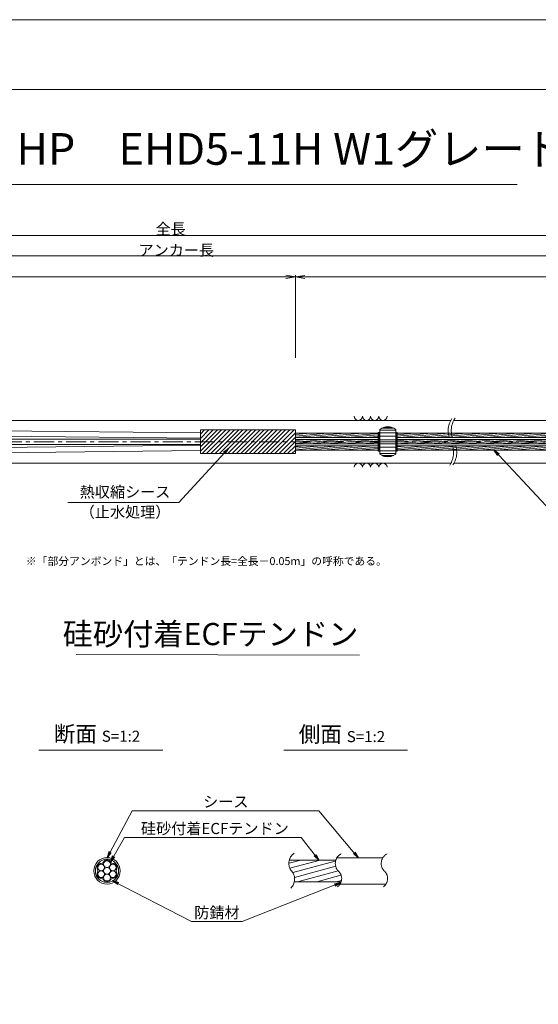
# Model space of a CAD drawing. Units: millimetres. Extents: x 0 to 1297, y 0 to 594.
# Drawn here: x 375 to 539, y 283 to 594 of the extents above; entities that cross this region are included whole.
import ezdxf
from ezdxf.enums import TextEntityAlignment as Align

# ---------------------------------------------------------------- set-up
doc = ezdxf.new("R2010")
doc.units = ezdxf.units.MM
doc.linetypes.add('CENTER', pattern=[101.60000000000001, 63.5, -12.7, 12.7, -12.7])
doc.layers.get('Defpoints').update_dxf_attribs({"lineweight": 13})
for name, color, linetype, lineweight in [('C-TTL', 2, 'Continuous', 18), ('D-BMK', 2, 'CENTER', 13), ('D-BYP', 5, 'Continuous', 13), ('D-STR', 1, 'Continuous', 18), ('D-STR-DIM', 7, 'Continuous', 13), ('D-STR-HTXT', 7, 'Continuous', 13), ('D-STR-MTXT', 7, 'Continuous', 13), ('D-STR-STR1', 1, 'Continuous', 18), ('D-STR-STR5', 6, 'Continuous', 13), ('D-STR-STR6', 4, 'Continuous', 18), ('D-STR-TXT', 7, 'Continuous', 13)]:
    doc.layers.add(name, color=color, linetype=linetype, lineweight=lineweight)
doc.layers.add('C-TTL2', color=2, linetype='Continuous', lineweight=18, plot=False)
doc.styles.add('MSG', font='MS Gothic.ttf')
doc.styles.get("Standard").update_dxf_attribs({"font": 'arial.ttf'})
doc.styles.add('YOKO_GOTHIC', font='MS Gothic.ttf')
doc.dimstyles.new('DIM5', dxfattribs={"dimscale": 0, "dimtxt": 3.5, "dimasz": 1, "dimexe": 0.5, "dimexo": 0.5, "dimgap": 0.5, "dimtad": 1, "dimdec": 0, "dimlfac": 5, "dimzin": 0, "dimdsep": 46, "dimtxsty": 'MSG', "dimblk": 'ehd5-4 _OPEN', "dimcen": 0.09, "dimclrd": 256, "dimclre": 256, "dimadec": 0, "dimazin": 0, "dimtfac": 1, "dimtdec": 0, "dimtmove": 2, "dimatfit": 3, "dimldrblk": 'ehd5-4 _OPEN', "dimfxl": 1, "dimtolj": 1, "dimtzin": 0, "dimlwd": -1, "dimlwe": -1, "dimarcsym": 0})
pattern_1 = [(4.999999999999982, (0, 0), (-0.04150792248357202, 0.4744377249661937), [])]

# ---------------------------------------------------------------- blocks, each defined once
blk = doc.blocks.new('ehd5-4 _OPEN')
at = {"color": 0, "linetype": 'ByBlock', "lineweight": -2}
for p, q in [((-1, 0.166667), (0, 0)), ((-1, -0.166667), (0, 0)), ((0, 0), (-1, 0))]:
    blk.add_line(p, q, dxfattribs=at)
blk = doc.blocks.new('sec-free')
at = {"layer": 'D-STR-STR5'}
for centre in [(176.2774837578945, 300.4024967395167), (178.1105708625746, 301.4608300728517), (179.9436579672545, 300.4024967395167), (176.2774837578945, 298.2858300728466), (178.1105708625746, 299.3441634061817), (179.9436579672546, 298.2858300728466), (178.1105708625746, 297.2274967395117)]:
    blk.add_circle(centre, 1.058333333335, dxfattribs=at)
for centre, radius, start, end in [((176.2774837578945, 300.4024967395167), 1.308333333335, 89.05800454048817, 210.9419954595147), ((176.3113231317764, 302.460551891327), 0.75, 269.0580045404882, 330.9419954595066), ((178.1105708625746, 301.4608300728517), 1.308333333335, 29.05800454049335, 150.9419954595066), ((179.9098185933726, 302.460551891327), 0.75, 209.058004540489, 270.9419954595118), ((179.9436579672545, 300.4024967395167), 1.308333333335, 329.0580045404897, 90.94199545949883), ((176.2774837578945, 298.2858300728466), 1.308333333335, 149.0580045404853, 270.9419954595118), ((174.5120754009783, 299.3441634061817), 0.75, 329.0580045404897, 30.94199545951026), ((179.9436579672546, 298.2858300728466), 1.308333333335, 269.0580045404882, 30.94199545951026), ((181.7090663241709, 299.3441634061818), 0.75, 149.0580045404853, 210.9419954595147), ((176.3113231317764, 296.2277749210363), 0.75, 29.05800454049335, 90.94199545951183), ((178.1105708625746, 297.2274967395117), 1.308333333335, 209.058004540489, 330.9419954595066), ((179.9098185933728, 296.2277749210363), 0.75, 89.05800454048817, 150.9419954595066)]:
    blk.add_arc(centre, radius, start, end, dxfattribs=at)
at = {"layer": 'D-STR-STR6'}
for radius in [4.175, 3.675]:
    blk.add_circle((178.1105708625746, 299.3441634061817), radius, dxfattribs=at)
blk = doc.blocks.new('adfef3')
at = {"layer": 'D-BMK', "ltscale": 0.1}
blk.add_line((476.3680517635764, 437.9802034889024), (483.7038650168508, 437.9802034889024), dxfattribs=at)
at = {"layer": 'D-STR'}
for p, q in [((477.5359583902136, 441.8527024881017), (477.5359583902136, 434.1077044897033)), ((477.5359583902136, 441.653212538089), (482.5359583902136, 441.653212538089)), ((478.2377352854709, 442.3032125380891), (481.8341814949563, 442.3032125380891)), ((478.9950524019042, 442.5923938937765), (481.0768643785229, 442.5923938937765)), ((482.5359583902136, 441.8527024881017), (482.5359583902136, 434.1077044897033)), ((477.5359583902136, 440.8080703319436), (482.5359583902136, 440.8080703319436)), ((477.5359583902136, 439.7023334964561), (482.5359583902136, 439.7023334964561)), ((477.5359583902136, 438.6302034889025), (482.5359583902136, 438.6302034889025)), ((477.5359583902136, 437.3302034889024), (482.5359583902136, 437.3302034889024)), ((477.5359583902136, 436.2580734813487), (482.5359583902136, 436.2580734813487)), ((477.5359583902136, 435.1523366458613), (482.5359583902136, 435.1523366458613)), ((477.5359583902136, 434.3071944397158), (482.5359583902136, 434.3071944397158)), ((478.2377352854709, 433.6571944397159), (481.8341814949563, 433.6571944397159)), ((478.9950524019042, 433.3680130840283), (481.0768643785229, 433.3680130840283))]:
    blk.add_line(p, q, dxfattribs=at)
for centre, start, end in [((480.0359583902136, 438.7302034889024), 51.31781254651109, 128.6821874534889), ((480.0359583902136, 437.2302034889024), 231.3178125465111, 308.6821874534889)]:
    blk.add_arc(centre, 4, start, end, dxfattribs=at)
blk = doc.blocks.new('*D138')
at = {"layer": 'D-STR-TXT', "transparency": 16777216}
for p, q in [((140.9823932957322, 487.3020859828577), (140.9823932957322, 513.3484555921308)), ((143.9823932957322, 512.8484555921308), (459.4826317173058, 512.8484555921308)), ((462.4826317173058, 487.3020859828571), (462.4826317173058, 513.3484555921308))]:
    blk.add_line(p, q, dxfattribs=at)
at = {"layer": 'Defpoints', "color": 0, "transparency": 16777216}
for p in [(462.4826317173058, 512.8484555921308), (140.9823932957322, 486.8020859828577), (462.4826317173058, 486.8020859828571)]:
    blk.add_point(p, dxfattribs=at)
at = {"layer": 'D-STR-TXT', "transparency": 16777216, "xscale": 3, "yscale": 3, "zscale": 3, "rotation": 180}
blk.add_blockref('ehd5-4 _OPEN', (140.9823932957322, 512.8484555921308), dxfattribs=at)
at = {"layer": 'D-STR-TXT', "transparency": 16777216, "xscale": 3, "yscale": 3, "zscale": 3}
blk.add_blockref('ehd5-4 _OPEN', (462.4826317173058, 512.8484555921308), dxfattribs=at)
at = {"layer": 'D-STR-TXT', "color": 0, "transparency": 16777216, "insert": (301.732512506519, 515.1073388408618), "char_height": 3.5, "attachment_point": 5, "style": 'MSG'}
blk.add_mtext('\\A1;\u3000', dxfattribs=at)
blk = doc.blocks.new('*D139')
at = {"layer": 'D-STR-TXT', "transparency": 16777216}
for p, q in [((462.4826256480598, 487.2990845595979), (462.4823068685937, 513.3203962535241)), ((465.482312993722, 512.8204330056827), (704.4823129941724, 512.8233609246623)), ((707.4826256480599, 487.3020859828197), (707.4823068685938, 513.3233976767459))]:
    blk.add_line(p, q, dxfattribs=at)
at = {"layer": 'Defpoints', "color": 0, "transparency": 16777216}
for p in [(707.4823129939473, 512.8233976767834), (462.4826317734132, 486.7990845596354), (707.4826317734133, 486.8020859828572)]:
    blk.add_point(p, dxfattribs=at)
at = {"layer": 'D-STR-TXT', "transparency": 16777216, "xscale": 3, "yscale": 3, "zscale": 3}
for p, rotation in [((462.4823129939472, 512.8203962535616), 180.0007019138087), ((707.4823129939473, 512.8233976767834), 0.000701913808713343)]:
    blk.add_blockref('ehd5-4 _OPEN', p, dxfattribs=dict(at, rotation=rotation))
at = {"layer": 'D-STR-TXT', "color": 0, "transparency": 16777216, "insert": (584.9822853210303, 515.080780213734), "char_height": 3.5, "attachment_point": 5, "rotation": 0.0007019138087133431, "style": 'MSG'}
blk.add_mtext('\\A1;\u3000', dxfattribs=at)
blk = doc.blocks.new('*D141')
at = {"layer": 'D-STR-TXT', "transparency": 16777216}
for p, q in [((140.9823932957322, 487.3020859828577), (140.9823932957322, 519.9933352592409)), ((143.9823932957322, 519.4933352592409), (704.4826317734132, 519.4933352592409)), ((707.4826317734132, 487.3020859828571), (707.4826317734132, 519.9933352592409))]:
    blk.add_line(p, q, dxfattribs=at)
at = {"layer": 'Defpoints', "color": 0, "transparency": 16777216}
for p in [(707.4826317734132, 519.4933352592409), (140.9823932957322, 486.8020859828577), (707.4826317734132, 486.8020859828571)]:
    blk.add_point(p, dxfattribs=at)
at = {"layer": 'D-STR-TXT', "transparency": 16777216, "xscale": 3, "yscale": 3, "zscale": 3, "rotation": 180}
blk.add_blockref('ehd5-4 _OPEN', (140.9823932957322, 519.4933352592409), dxfattribs=at)
at = {"layer": 'D-STR-TXT', "transparency": 16777216, "xscale": 3, "yscale": 3, "zscale": 3}
blk.add_blockref('ehd5-4 _OPEN', (707.4826317734132, 519.4933352592409), dxfattribs=at)
at = {"layer": 'D-STR-TXT', "color": 0, "transparency": 16777216, "insert": (424.2325125345727, 521.7522185079719), "char_height": 3.5, "attachment_point": 5, "style": 'MSG'}
blk.add_mtext('\\A1;\u3000', dxfattribs=at)
blk = doc.blocks.new('*D143')
at = {"layer": 'D-STR-TXT', "transparency": 16777216}
for p, q in [((120.8823932957322, 487.3020859828571), (120.8823932957322, 526.3905499514568)), ((123.8823932957322, 525.8905499514568), (729.4826317734132, 525.8905499514568)), ((732.4826317734132, 487.3020859828571), (732.4826317734132, 526.3905499514568))]:
    blk.add_line(p, q, dxfattribs=at)
at = {"layer": 'Defpoints', "color": 0, "transparency": 16777216}
for p in [(732.4826317734132, 525.8905499514568), (120.8823932957322, 486.8020859828571), (732.4826317734132, 486.8020859828571)]:
    blk.add_point(p, dxfattribs=at)
at = {"layer": 'D-STR-TXT', "transparency": 16777216, "xscale": 3, "yscale": 3, "zscale": 3, "rotation": 180}
blk.add_blockref('ehd5-4 _OPEN', (120.8823932957322, 525.8905499514568), dxfattribs=at)
at = {"layer": 'D-STR-TXT', "transparency": 16777216, "xscale": 3, "yscale": 3, "zscale": 3}
blk.add_blockref('ehd5-4 _OPEN', (732.4826317734132, 525.8905499514568), dxfattribs=at)
at = {"layer": 'D-STR-TXT', "color": 0, "transparency": 16777216, "insert": (426.6825125345728, 528.1494332001878), "char_height": 3.5, "attachment_point": 5, "style": 'MSG'}
blk.add_mtext('\\A1;\u3000', dxfattribs=at)

msp = doc.modelspace()

# ---------------------------------------------------------------- hatches: boundary and pattern name
at = {"layer": 'D-STR-STR5'}
h = msp.add_hatch(dxfattribs=at)
h.set_pattern_fill('ANSI31', color=256, scale=0.15, angle=320)
h.set_pattern_definition(pattern_1)
h.paths.add_polyline_path([(488.6584411195846, 463.487687942591), (462.4826317734124, 463.487687942591), (462.4826317734124, 462.1176879425911), (488.6584411195846, 462.1176879425911)])
h = msp.add_hatch(dxfattribs=at)
h.set_pattern_fill('ANSI31', color=256, scale=0.15, angle=320)
h.set_pattern_definition(pattern_1)
h.paths.add_polyline_path([(559.7740480327167, 463.487687942591), (494.6604450585882, 463.487687942591), (494.6604450585874, 462.1176879425911), (559.7740480327167, 462.1176879425911)])
h = msp.add_hatch(dxfattribs=at)
h.set_pattern_fill('ANSI31', color=256, scale=0.15, angle=320)
h.set_pattern_definition(pattern_1)
h.paths.add_polyline_path([(488.6584411195846, 461.487687942591), (462.4826317734124, 461.487687942591), (462.4826317734124, 460.8888945665944), (462.4826317734124, 460.1176879425911), (488.6584411195846, 460.1176879425911)])
h = msp.add_hatch(dxfattribs=at)
h.set_pattern_fill('ANSI31', color=256, scale=0.15, angle=320)
h.set_pattern_definition(pattern_1)
h.paths.add_polyline_path([(559.7740480327167, 461.487687942591), (494.660445058587, 461.487687942591), (494.6604450585862, 460.1176879425911), (559.7740480327167, 460.1176879425911)])
h = msp.add_hatch(dxfattribs=at)
h.set_pattern_fill('ANSI31', color=256, scale=0.15, angle=320)
h.set_pattern_definition(pattern_1)
h.paths.add_polyline_path([(488.6584411195846, 459.487687942591), (462.4826317734124, 459.487687942591), (462.4826317734124, 458.1176879425911), (488.6584411195846, 458.1176879425911)])
h = msp.add_hatch(dxfattribs=at)
h.set_pattern_fill('ANSI31', color=256, scale=0.15, angle=320)
h.set_pattern_definition(pattern_1)
h.paths.add_polyline_path([(559.7740480327167, 459.487687942591), (494.6604450585858, 459.487687942591), (494.6604450585849, 458.1176879425911), (559.7740480327167, 458.1176879425911)])
at = {"layer": 'D-STR-STR5', "ltscale": 0.05}
h = msp.add_hatch(dxfattribs=at)
h.set_pattern_fill('ANSI31', color=256, scale=0.5, angle=150)
h.set_pattern_definition([(195, (783.5139583474302, 111.9650024373784), (0.4108752341002518, -1.533407249233896), [])])
edge = h.paths.add_edge_path()
edge.add_arc((458.3939414871039, 322.7579285106565), 3.854802782698673, 347.8912089471, 396.8004438623412, ccw=False)
edge.add_line((462.1629790050906, 321.9493119875069), (477.0336838316885, 321.9493119875069))
edge.add_arc((472.9803474411244, 322.6248595800191), 4.109245726994189, 350.537794319005, 400.7601763133138)
edge.add_arc((479.6292825433962, 328.2041680802301), 4.571129493593586, 172.5189554439293, 219.3184582998073, ccw=False)
edge.add_line((475.0970625509697, 328.7993208231883), (460.5810616280303, 328.7993208231883))
edge.add_arc((464.7442483576597, 327.8282150558822), 4.274946801663983, 526.8699516583839, 576.9843570010443)
edge.add_arc((458.8762629514002, 323.1429794956387), 3.23799616930371, 396.457238531941, 400.7454921604579, ccw=False)

# ---------------------------------------------------------------- linework, layer by layer
at = {"layer": 'C-TTL'}
msp.add_line((22, 572), (819, 572), dxfattribs=at)
at = {"layer": 'C-TTL2'}
msp.add_lwpolyline([(0, 0), (841, 0), (841, 594), (0, 594)], close=True, dxfattribs=at)
at = {"layer": 'D-BMK', "ltscale": 0.1}
msp.add_line((741.8796392413252, 460.8026879425911), (104.5412830871929, 460.8026879425911), dxfattribs=at)
for centre, radius, start, end in [((517.9250840635414, 464.2220922491237), 7.209854705907921, 146.7148970454179, 208.311712076981), ((519.1226644903827, 464.2766279469783), 7.41381723305211, 147.1628216567133, 207.9419323354331), ((505.2587717126552, 457.3909774031787), 7.18110232847191, 326.6497928977079, 28.36557514872802), ((506.4431580776946, 457.4419531219702), 6.990784722607572, 326.2058990947164, 28.73359980353693), ((464.2649020225665, 327.7549116370076), 3.854802782698459, 124.4355190553288, 220.4022868311666), ((478.5260324083047, 327.7376640316222), 3.43869082328218, 117.8267067248764, 224.9618339272147), ((493.0235826154321, 327.7376640316222), 3.43869082328218, 117.8267067248764, 224.9618339272147), ((458.3939414871041, 322.7579285106565), 3.854802782698459, 313.3292482449739, 40.40228683116658), ((473.8964266789703, 322.9759616675904), 3.203397303091482, 305.8989125869429, 46.71188605749602), ((488.3939768860939, 322.9759616675904), 3.203397303091482, 305.8989125869429, 46.71188605749602)]:
    msp.add_arc(centre, radius, start, end, dxfattribs=at)
at = {"layer": 'D-BYP'}
for p, q in [((372.0691469815395, 467.552687942591), (511.5330436486022, 467.552687942591)), ((512.5285028395813, 467.552687942591), (611.5330436486022, 467.552687942591)), ((372.1583983850016, 454.0526879425883), (511.6222950520644, 454.0526879425883)), ((512.6177542430435, 454.0526879425883), (611.6222950520644, 454.0526879425883))]:
    msp.add_line(p, q, dxfattribs=at)
for centre, start, end in [((482.3682097257827, 468.8540666575977), 180.8486254864337, 359.1513745135533), ((484.9527158158473, 468.8540666575977), 180.8486254864337, 359.1513745135533), ((487.5372219059102, 468.8540666575977), 180.8486254864337, 359.1513745135533), ((490.1217279959749, 468.8540666575977), 180.8486254864337, 359.1513745135533), ((482.3682097257827, 452.7513092275821), 0.8486254864467287, 179.1513745135533), ((484.9527158158473, 452.7513092275821), 0.8486254864467287, 179.1513745135533), ((487.5372219059102, 452.7513092275821), 0.8486254864467287, 179.1513745135533), ((490.1217279959749, 452.7513092275821), 0.8486254864467287, 179.1513745135533)]:
    msp.add_arc(centre, 1.292394801911441, start, end, dxfattribs=at)
at = {"layer": 'D-STR'}
for p, q in [((462.4826317734124, 464.5288945665945), (432.4826317734124, 464.5288945665945)), ((432.4826317734124, 457.0764813185872), (432.4826317734124, 464.5288945665945)), ((432.4826317734124, 463.2087657371389), (433.8027606028681, 464.5288945665945)), ((432.4826317734124, 461.8617273189784), (435.1497990210281, 464.5288945665947)), ((432.4826317734124, 460.5146889008179), (436.4968374391882, 464.5288945665945)), ((432.4826317734124, 459.1676504826578), (437.8438758573483, 464.5288945665947)), ((432.4826317734124, 457.8206120644973), (439.1909142755083, 464.5288945665945)), ((433.0855394456617, 457.0764813185872), (440.5379526936684, 464.5288945665947)), ((434.4325778638236, 457.0764813185872), (441.8849911118303, 464.5288945665947)), ((435.7796162819836, 457.0764813185872), (443.2320295299905, 464.5288945665947)), ((437.1266547001437, 457.0764813185872), (444.5790679481505, 464.5288945665947)), ((438.4736931183038, 457.0764813185872), (445.9261063663106, 464.5288945665947)), ((439.8207315364638, 457.0764813185872), (447.2731447844707, 464.5288945665947)), ((441.1677699546238, 457.0764813185872), (448.6201832026327, 464.5288945665947)), ((442.5148083727839, 457.0764813185872), (449.9672216207928, 464.5288945665947)), ((443.8618467909439, 457.0764813185872), (451.3142600389527, 464.5288945665947)), ((445.208885209106, 457.0764813185872), (452.6612984571128, 464.5288945665947)), ((446.5559236272661, 457.0764813185872), (454.008336875273, 464.5288945665947)), ((447.9029620454261, 457.0764813185872), (455.355375293433, 464.5288945665947)), ((449.2500004635862, 457.0764813185872), (456.7024137115931, 464.5288945665947)), ((450.5970388817462, 457.0764813185872), (458.0494521297551, 464.5288945665947)), ((451.9440772999082, 457.0764813185872), (459.3964905479151, 464.5288945665947)), ((453.2911157180683, 457.0764813185872), (460.7435289660751, 464.5288945665947)), ((454.6381541362285, 457.0764813185872), (462.0905673842353, 464.5288945665947)), ((455.9851925543885, 457.0764813185872), (462.4826317734124, 463.5739205376109)), ((462.4826317734124, 457.0764813185872), (462.4826317734124, 464.5288945665945)), ((457.3322309725485, 457.0764813185872), (462.4826317734124, 462.2268821194502)), ((458.6792693907085, 457.0764813185873), (462.4826317734124, 460.8798437012897)), ((462.4826317734124, 457.0764813185872), (432.4826317734124, 457.0764813185872)), ((460.0263078088685, 457.0764813185873), (462.4826317734124, 459.5328052831294)), ((461.3733462270307, 457.0764813185873), (462.4826317734124, 458.1857668649691))]:
    msp.add_line(p, q, dxfattribs=at)
at = {"layer": 'D-STR-DIM', "ltscale": 0.05}
for p, q in [((393.2595966208509, 393.6445352453346), (482.6953861020603, 393.5110149690986)), ((420.5855300138064, 363.4514494490641), (381.4959325729733, 363.4514494490641)), ((497.934418785655, 363.4514494490641), (458.8448213448219, 363.4514494490641))]:
    msp.add_line(p, q, dxfattribs=at)
at = {"layer": 'D-STR-HTXT'}
msp.add_line((308.4441603803349, 542.0405816507329), (532.5558396196652, 542.0405816507329), dxfattribs=at)
at = {"layer": 'D-STR-STR1', "ltscale": 0.05}
for p, q in [((460.5542802491543, 328.7993208231883), (475.2553322638331, 328.7993208231883)), ((462.1629790050906, 321.9493119875069), (476.9308532666205, 321.9493119875069))]:
    msp.add_line(p, q, dxfattribs=at)
at = {"layer": 'D-STR-STR6'}
for p, q in [((432.4826317734135, 461.9026879425909), (236.7693149304284, 464.1018304887049)), ((432.4826317734135, 463.6026879425912), (236.7694322430868, 465.674593461154)), ((462.4826317734124, 460.8888945665944), (462.4826317734124, 464.1288945665947)), ((488.6584411195846, 463.487687942591), (462.4826317734124, 463.487687942591)), ((488.9784411195861, 463.7526879425919), (488.6584411195846, 463.7526879425919)), ((488.6584411195846, 463.7526879425919), (488.6584411195846, 457.8526879425918)), ((488.9784411195861, 457.8526879425918), (488.9784411195861, 463.7526879425919)), ((494.340445058585, 457.8526879425909), (494.3404450585887, 463.752687942591)), ((494.3404450585887, 463.752687942591), (494.6604450585884, 463.7526879425906)), ((494.6604450585884, 463.7526879425906), (494.6604450585847, 457.8526879425907)), ((559.7740480327167, 463.487687942591), (494.6604450585884, 463.487687942591)), ((171.8206343536114, 461.637687942591), (432.4826317734135, 461.6376879426008)), ((171.8206343536114, 459.9676879425908), (432.4826317734135, 459.9676879425909)), ((488.6584411195846, 462.1176879425911), (462.4826317734124, 462.1176879425911)), ((488.6584411195846, 461.487687942591), (462.4826317734124, 461.487687942591)), ((488.6584411195846, 460.1176879425911), (462.4826317734124, 460.1176879425911)), ((559.7740480327167, 462.1176879425911), (494.640360397677, 462.1176879425911)), ((559.7740480327167, 460.1176879425911), (494.640360397677, 460.1176879425911)), ((559.7740480327167, 461.487687942591), (494.6604450585884, 461.487687942591)), ((432.4826317734135, 459.7026879425909), (236.7693149304284, 457.5035453964771)), ((432.4826317734135, 458.0026879425909), (236.7694322430868, 455.9307824240281)), ((488.6584411195846, 459.487687942591), (462.4826317734124, 459.487687942591)), ((488.6584411195846, 458.1176879425911), (462.4826317734124, 458.1176879425911)), ((488.6584411195846, 457.8526879425918), (488.9784411195861, 457.8526879425918)), ((494.6604450585847, 457.8526879425907), (494.340445058585, 457.8526879425909)), ((559.7740480327167, 459.487687942591), (494.642652499425, 459.487687942591)), ((559.7740480327167, 458.1176879425911), (494.6604450585847, 458.1176879425911))]:
    msp.add_line(p, q, dxfattribs=at)
at = {"layer": 'D-STR-STR6', "ltscale": 0.05}
for p, q in [((475.6032751048498, 329.5493164053479), (490.2349329702391, 329.5493164053479)), ((476.5620008935824, 321.1993164053479), (490.9459507526848, 321.1993164053479))]:
    msp.add_line(p, q, dxfattribs=at)

# ---------------------------------------------------------------- block references
for name, p in [('adfef3', (11.62348469887411, 22.82248445368867)), ('sec-free', (224.8776943627319, 26.03015299916615))]:
    msp.add_blockref(name, p)

# ---------------------------------------------------------------- texts
at = {"char_height": 3.5, "width": 30.68739516154037, "attachment_point": 8}
for s, insert in [('{\\fMS Gothic|b0|i0|c128|p49;全長}', (423.1002255541378, 526.1948182811425)), ('{\\fMS Gothic|b0|i0|c128|p49;アンカー長}', (424.8827481247779, 519.5066502375264))]:
    msp.add_mtext(s, dxfattribs=dict(at, insert=insert))
at = {"layer": 'D-STR-HTXT', "style": 'YOKO_GOTHIC'}
msp.add_text('EHDアンカーHP\u3000EHD5-11H W1グレード', height=10, dxfattribs=at).set_placement((420.5, 545.0882428402625), align=Align.BOTTOM_CENTER)
at = {"layer": 'D-STR-HTXT', "ltscale": 0.05, "style": 'YOKO_GOTHIC'}
for s, p in [('熱収縮シース', (408.6854907084988, 442.1198196166441)), ('（止水処理）', (408.6854907084999, 435.8061723849919)), ('シース', (440.5164189146611, 344.3686021653896)), ('硅砂付着ECFテンドン', (437.0527296349433, 335.9159744986732)), ('防錆材', (437.6973330987398, 309.3672554505424))]:
    msp.add_text(s, height=3.5, dxfattribs=at).set_placement(p, align=Align.BOTTOM_CENTER)
msp.add_text('硅砂付着ECFテンドン', height=7, dxfattribs=at).set_placement((482.375790881411, 400.1179784162264), align=Align.MIDDLE_RIGHT)
at = {"layer": 'D-STR-HTXT', "insert": (377.3679536912791, 424.3982380129037), "char_height": 2.5, "attachment_point": 1}
msp.add_mtext_dynamic_manual_height_columns('\\pi-1.89583,l1.89583;{\\fMS Gothic|b0|i0|c0|p49;※\\fMS Gothic|b0|i0|c128|p49;「部分アンボンド」とは、「テンドン長=全長－\\fMS Gothic|b0|i0|c0|p49;0.05m\\fMS Gothic|b0|i0|c128|p49;」の呼称である。\\H1.25592x; }', width=124.0000010563726, gutter_width=12.5, heights=[0], dxfattribs=at)
at = {"layer": 'D-STR-HTXT', "char_height": 5, "attachment_point": 5, "style": 'YOKO_GOTHIC'}
for s, insert in [('{\\fMS PGothic|b0|i0|c128|p50;断面} {\\H0.7x;S=1:2}', (399.8252538273603, 368.6294423049814)), ('{\\fMS PGothic|b0|i0|c128|p50;側面} {\\H0.7x;S=1:2}', (477.1741425992088, 368.515805941345))]:
    msp.add_mtext_dynamic_manual_height_columns(s, width=39.48309657092204, gutter_width=12.5, heights=[0], dxfattribs=dict(at, insert=insert))

# ---------------------------------------------------------------- dimensions: what is measured, and where the dimension line sits
at = {"layer": 'D-STR-TXT'}
for p1, p2, distance, picture, middle in [((120.8823932957322, 486.8020859828571), (732.4826317734132, 486.8020859828571), 39.08846396859974, '*D143', (426.6825125345728, 528.1494332001878)), ((140.9823932957322, 486.8020859828577), (707.4826317734132, 486.8020859828571), 32.69124927638381, '*D141', (424.2325125345727, 521.7522185079719)), ((140.9823932957322, 486.8020859828577), (462.4826317173058, 486.8020859828571), 26.046369609273714, '*D138', (301.732512506519, 515.1073388408618)), ((462.4826317734132, 486.7990845596353), (707.4826317734132, 486.8020859828571), 26.02131169587899, '*D139', (584.9822853210303, 515.080780213734))]:
    dim = msp.add_aligned_dim(p1=p1, p2=p2, distance=distance, text='\u3000', dimstyle='DIM5', override={"dimscale": 1, "dimasz": 3}, dxfattribs=at)
    dim.commit()
    dim.dimension.update_dxf_attribs({"geometry": picture, "text_midpoint": middle})

# ---------------------------------------------------------------- leaders
at = {"layer": 'D-STR-MTXT', "ltscale": 0.05}
for points in [[(441.3842749919521, 458.7150254817647), (425.6615751818161, 441.6572411713845), (390.6439222114412, 441.6572411713845)], [(525.2364847185366, 458.1108604828427), (548.1784473674887, 433.5973482977055), (592.8417594009861, 433.5973482977055)], [(402.9882652253065, 329.5493164053479), (410.9619499249407, 344.3686021653896), (469.8576899348384, 344.3686021653896)], [(482.3278182214477, 329.5493164053479), (469.8576899348384, 344.3686021653896), (425.5574705030122, 344.3686021653896)], [(404.0444850864195, 328.2625013274452), (408.5035409915577, 335.9159744986732), (464.3311163170596, 335.9159744986732)], [(469.8857601001482, 328.7993208231883), (464.3311163170596, 335.9159744986732), (408.5035409915577, 335.9159744986732)], [(404.7597195180469, 322.278806442285), (429.7107702912635, 309.3672554505424), (445.6838959062161, 309.3672554505424)], [(476.8241073457664, 321.6757923729513), (445.6838959062161, 309.3672554505424), (429.7107702912635, 309.3672554505424)]]:
    msp.add_leader(points, dimstyle='DIM5', override={"dimscale": 1, "dimasz": 2}, dxfattribs=at)

doc.saveas('drawing.dxf')
